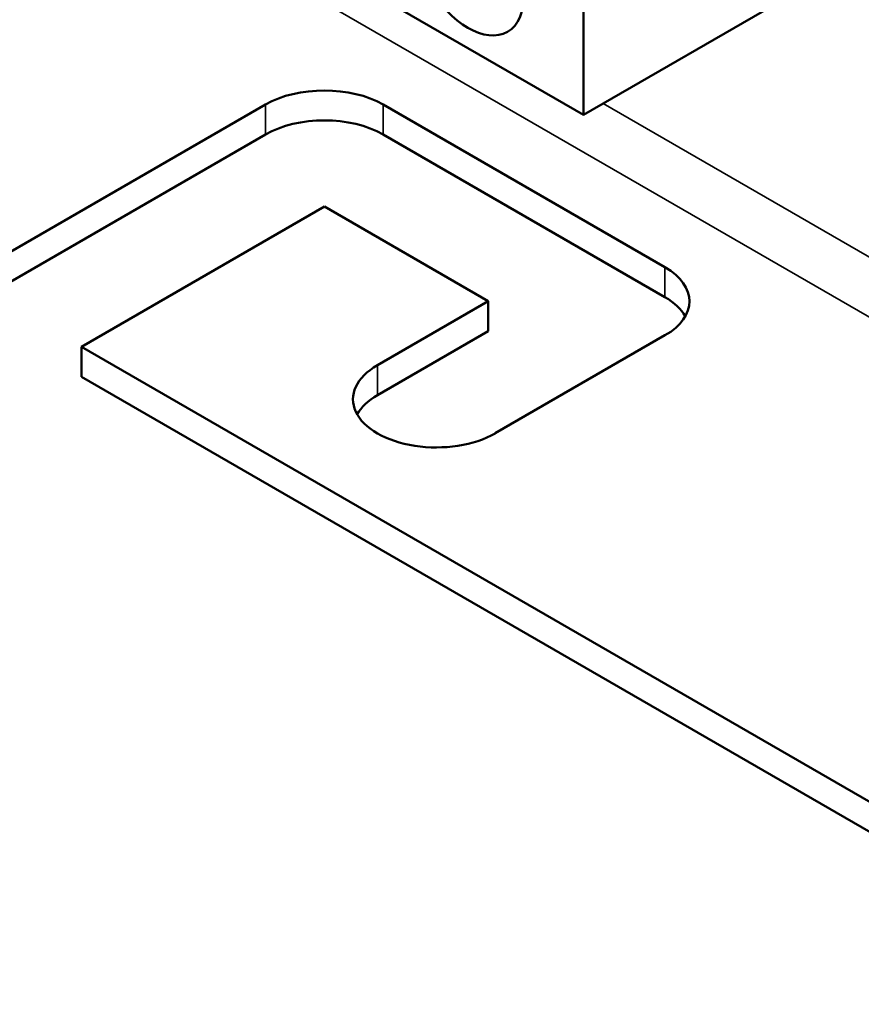
# Model space of a CAD drawing. Units: inches. Extents: x 0.05 to 2.15, y 0.02 to 1.68.
# Drawn here: x 1.62 to 1.76, y 0.69 to 0.86 of the extents above; entities that cross this region are included whole.
import ezdxf

# ---------------------------------------------------------------- set-up
doc = ezdxf.new("R2010")
doc.units = ezdxf.units.IN
doc.header["$LTSCALE"] = 0.1
doc.header["$MEASUREMENT"] = 0
doc.layers.add('Visible (ANSI)', color=7, linetype='Continuous', lineweight=50)
doc.layers.add('Visible Narrow (ANSI)', color=7, linetype='Continuous', lineweight=35)

msp = doc.modelspace()

# ---------------------------------------------------------------- linework, layer by layer
at = {"layer": 'Visible (ANSI)'}
for p, q in [((1.71187, 0.86904), (1.71187, 0.84069)), ((1.71187, 0.84069), (1.74726, 0.86113)), ((1.67989, 0.85915), (1.71187, 0.84069)), ((1.60857, 0.81337), (1.65886, 0.8424)), ((1.6785, 0.8424), (1.72544, 0.81529)), ((1.65886, 0.83741), (1.60857, 0.80838)), ((1.72544, 0.8103), (1.6785, 0.83741)), ((1.66868, 0.82539), (1.62821, 0.80203)), ((1.69598, 0.80962), (1.66868, 0.82539)), ((1.67751, 0.79896), (1.69598, 0.80962)), ((1.69598, 0.80962), (1.69598, 0.80463)), ((1.69598, 0.80463), (1.67751, 0.79397)), ((1.72544, 0.80395), (1.69716, 0.78762)), ((1.62821, 0.80203), (1.62821, 0.79704)), ((1.62821, 0.80203), (1.79399, 0.70631)), ((1.79399, 0.70132), (1.62821, 0.79704))]:
    msp.add_line(p, q, dxfattribs=at)
msp.add_ellipse((1.69259, 0.866), major_axis=(-0.00661, 0.01146), ratio=0.57735, dxfattribs=at)
for centre, major_axis, start_param, end_param in [((1.66868, 0.83673), (0.01389, 0), 0.785398, 2.356194), ((1.66868, 0.83174), (-0.01389, 0), 3.926991, 5.497787), ((1.71562, 0.80962), (0.01389, 0), 5.497787, 7.068583), ((1.71562, 0.80463), (0.01389, 0), 0.316379, 0.785398), ((1.68734, 0.79329), (-0.01389, 0), 5.497787, 8.63938), ((1.68734, 0.7883), (-0.01389, 0), 5.497787, 5.966807)]:
    msp.add_ellipse(centre, major_axis=major_axis, ratio=0.57735, start_param=start_param, end_param=end_param, dxfattribs=at)
at = {"layer": 'Visible Narrow (ANSI)'}
for p, q in [((1.9578, 0.69248), (1.60425, 0.8966)), ((1.65886, 0.8424), (1.65886, 0.83741)), ((1.6785, 0.8424), (1.6785, 0.83741)), ((1.82131, 0.78126), (1.71512, 0.84257)), ((1.72544, 0.81529), (1.72544, 0.8103)), ((1.67751, 0.79896), (1.67751, 0.79397))]:
    msp.add_line(p, q, dxfattribs=at)

doc.saveas('drawing.dxf')
